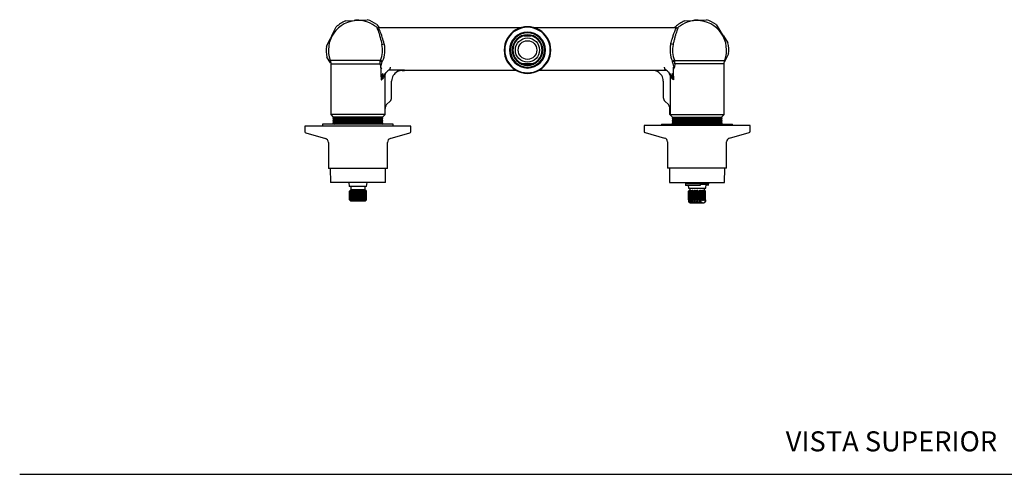
# Model space of a CAD drawing. Units: millimetres. Extents: x 0 to 594, y 0 to 421.
# Drawn here: x 0 to 295, y 210 to 346 of the extents above; entities that cross this region are included whole.
import ezdxf
from ezdxf.enums import TextEntityAlignment as Align
from ezdxf.lldxf.tags import DXFTag

# ---------------------------------------------------------------- set-up
doc = ezdxf.new("R2010")
doc.units = ezdxf.units.MM
for name, color, linetype in [('1-02-0008', 7, 'Continuous'), ('1-02-0022', 7, 'Continuous'), ('1-02-0037', 7, 'Continuous'), ('1-02-0085', 7, 'Continuous'), ('1-02-0432', 7, 'Continuous'), ('1-02-0649', 7, 'Continuous'), ('2-02-1012', 7, 'Continuous'), ('Default', 7, 'Continuous')]:
    doc.layers.add(name, color=color, linetype=linetype)
doc.styles.add('SEACAD_Arial', font='arial.ttf')
tags = doc.linetypes.add('HIDDEN2', pattern=[4.7625, 3.175, -1.5875]).pattern_tags.tags
tags[6:7] = [DXFTag(74, 4), DXFTag(75, 0), DXFTag(340, '0'), DXFTag(46, 0.0), DXFTag(50, 0.0), DXFTag(44, 0.0), DXFTag(45, 0.0)]
tags[4:5] = [DXFTag(74, 4), DXFTag(75, 0), DXFTag(340, '0'), DXFTag(46, 0.0), DXFTag(50, 0.0), DXFTag(44, 0.0), DXFTag(45, 0.0)]

# ---------------------------------------------------------------- blocks, each defined once
blk = doc.blocks.new('SE2')
at = {"layer": '1-02-0008', "color": 7, "linetype": 'Continuous'}
for p, q in [((98.46, 297.43), (98.46, 297.41)), ((104, 297.41), (98.46, 297.41)), ((98.46, 297.41), (98.65, 296.22)), ((103.81, 296.22), (98.65, 296.22)), ((98.71, 294.82), (98.99, 295.07)), ((99.09, 295.23), (98.77, 294.91)), ((99.01, 295.07), (98.85, 294.82)), ((98.96, 294.82), (99.28, 295.07)), ((98.99, 295.03), (98.99, 295.07)), ((98.99, 295.07), (99.01, 295.07)), ((99.09, 296.22), (99.09, 295.23)), ((103.36, 295.23), (99.09, 295.23)), ((99.33, 295.07), (99.27, 294.82)), ((99.28, 294.85), (99.28, 295.07)), ((99.28, 295.07), (99.33, 295.07)), ((99.46, 294.82), (99.78, 295.07)), ((99.78, 291.97), (99.78, 295.07)), ((99.78, 295.07), (99.86, 295.07)), ((99.86, 291.97), (99.86, 295.07)), ((99.86, 295.07), (99.9, 294.82)), ((100.15, 294.82), (100.43, 295.07)), ((100.43, 291.97), (100.43, 295.07)), ((100.43, 295.07), (100.53, 295.07)), ((100.53, 291.97), (100.53, 295.07)), ((100.53, 295.07), (100.67, 294.82)), ((100.95, 294.82), (101.18, 295.07)), ((101.18, 291.97), (101.18, 295.07)), ((101.18, 295.07), (101.28, 295.07)), ((101.28, 291.97), (101.28, 295.07)), ((101.28, 295.07), (101.51, 294.82)), ((101.78, 294.82), (101.93, 295.07)), ((101.93, 291.97), (101.93, 295.07)), ((101.93, 295.07), (102.03, 295.07)), ((102.03, 291.97), (102.03, 295.07)), ((102.03, 295.07), (102.31, 294.82)), ((102.56, 294.82), (102.6, 295.07)), ((102.6, 291.97), (102.6, 295.07)), ((102.6, 295.07), (102.68, 295.07)), ((102.68, 291.97), (102.68, 295.07)), ((102.68, 295.07), (103, 294.82)), ((103.19, 294.82), (103.12, 295.07)), ((103.12, 295.07), (103.19, 295.07)), ((103.19, 294.83), (103.19, 295.07)), ((103.19, 295.07), (103.49, 294.82)), ((103.36, 295.23), (103.36, 296.22)), ((103.69, 294.9), (103.36, 295.23)), ((103.61, 294.82), (103.44, 295.07)), ((103.44, 295.07), (103.47, 295.07)), ((103.47, 295.03), (103.47, 295.07)), ((103.47, 295.07), (103.74, 294.82)), ((103.81, 296.22), (104, 297.41)), ((104, 297.41), (104, 297.43)), ((200.06, 297.43), (200.06, 297.41)), ((200.06, 297.41), (205.6, 297.41)), ((200.06, 297.41), (200.07, 297.36)), ((200.51, 295.05), (200.29, 294.82)), ((200.33, 294.82), (200.62, 295.07)), ((200.65, 295.07), (200.5, 294.82)), ((200.64, 295.18), (200.51, 295.05)), ((200.62, 295.01), (200.62, 295.07)), ((200.62, 294.82), (200.94, 295.07)), ((200.94, 291.97), (200.94, 295.07)), ((200.94, 295.07), (201, 295.07)), ((201, 295.07), (200.95, 294.82)), ((201.15, 294.82), (201.47, 295.07)), ((201.47, 291.97), (201.47, 295.07)), ((201.47, 295.07), (201.55, 295.07)), ((201.55, 291.97), (201.55, 295.07)), ((201.55, 295.07), (201.61, 294.82)), ((201.86, 294.82), (202.14, 295.07)), ((202.14, 291.97), (202.14, 295.07)), ((202.14, 295.07), (202.25, 295.07)), ((202.25, 291.97), (202.25, 295.07)), ((202.25, 295.07), (202.4, 294.82)), ((202.68, 294.82), (202.89, 295.07)), ((202.89, 291.97), (202.89, 295.07)), ((202.89, 295.07), (203, 295.07)), ((203, 291.97), (203, 295.07)), ((203, 295.07), (203.24, 294.82)), ((203.51, 294.82), (203.64, 295.07)), ((203.64, 291.97), (203.64, 295.07)), ((203.64, 295.07), (203.73, 295.07)), ((203.73, 291.97), (203.73, 295.07)), ((203.73, 295.07), (204.03, 294.82)), ((204.27, 294.82), (204.29, 295.07)), ((204.29, 291.97), (204.29, 295.07)), ((204.29, 295.07), (204.37, 295.07)), ((204.37, 291.97), (204.37, 295.07)), ((204.37, 295.07), (204.69, 294.82)), ((204.87, 294.82), (204.78, 295.07)), ((204.78, 295.07), (204.84, 295.07)), ((204.84, 294.89), (204.84, 295.07)), ((204.84, 295.07), (205.15, 294.82)), ((205.37, 294.82), (205.01, 295.18)), ((205.25, 294.82), (205.07, 295.07)), ((205.07, 295.07), (205.09, 295.07)), ((205.09, 295.04), (205.09, 295.07)), ((205.09, 295.07), (205.36, 294.82)), ((205.51, 296.87), (205.52, 296.97)), ((205.59, 297.36), (205.6, 297.41)), ((205.6, 297.41), (205.6, 297.43)), ((98.77, 294.91), (98.69, 294.82)), ((98.69, 292.21), (98.69, 294.82)), ((98.69, 294.82), (98.71, 294.82)), ((98.69, 292.21), (98.77, 292.12)), ((98.69, 292.21), (98.71, 292.21)), ((98.71, 292.21), (98.71, 294.82)), ((98.99, 291.97), (98.71, 292.21)), ((98.77, 292.12), (99.09, 291.8)), ((98.85, 292.21), (98.85, 294.82)), ((98.85, 294.82), (98.96, 294.82)), ((98.85, 292.21), (99.01, 291.97)), ((98.85, 292.21), (98.96, 292.21)), ((98.96, 292.21), (98.96, 294.82)), ((99.28, 291.97), (98.96, 292.21)), ((98.99, 291.97), (98.99, 292)), ((99.27, 292.21), (99.27, 294.82)), ((99.27, 294.82), (99.46, 294.82)), ((99.27, 292.21), (99.33, 291.97)), ((99.27, 292.21), (99.46, 292.21)), ((99.28, 291.97), (99.28, 292.18)), ((99.46, 292.21), (99.46, 294.82)), ((99.78, 291.97), (99.46, 292.21)), ((99.9, 292.21), (99.86, 291.97)), ((99.9, 292.21), (99.9, 294.82)), ((99.9, 294.82), (100.15, 294.82)), ((99.9, 292.21), (100.15, 292.21)), ((100.15, 292.21), (100.15, 294.82)), ((100.43, 291.97), (100.15, 292.21)), ((100.67, 292.21), (100.53, 291.97)), ((100.67, 292.21), (100.67, 294.82)), ((100.67, 294.82), (100.95, 294.82)), ((100.67, 292.21), (100.95, 292.21)), ((100.95, 292.21), (100.95, 294.82)), ((101.18, 291.97), (100.95, 292.21)), ((101.51, 292.21), (101.28, 291.97)), ((101.51, 292.21), (101.51, 294.82)), ((101.51, 294.82), (101.78, 294.82)), ((101.51, 292.21), (101.78, 292.21)), ((101.78, 292.21), (101.78, 294.82)), ((101.93, 291.97), (101.78, 292.21)), ((102.31, 292.21), (102.03, 291.97)), ((102.31, 292.21), (102.31, 294.82)), ((102.31, 294.82), (102.56, 294.82)), ((102.31, 292.21), (102.56, 292.21)), ((102.56, 292.21), (102.56, 294.82)), ((102.6, 291.97), (102.56, 292.21)), ((103, 292.21), (102.68, 291.97)), ((103, 292.21), (103, 294.82)), ((103, 294.82), (103.19, 294.82)), ((103, 292.21), (103.19, 292.21)), ((103.12, 291.97), (103.19, 292.21)), ((103.19, 292.21), (103.19, 294.82)), ((103.49, 292.21), (103.19, 291.97)), ((103.19, 291.97), (103.19, 292.2)), ((103.36, 291.8), (103.69, 292.13)), ((103.44, 291.97), (103.61, 292.21)), ((103.74, 292.21), (103.47, 291.97)), ((103.47, 291.97), (103.47, 292)), ((103.49, 292.21), (103.49, 294.82)), ((103.49, 294.82), (103.61, 294.82)), ((103.49, 292.21), (103.61, 292.21)), ((103.61, 292.21), (103.61, 294.82)), ((103.77, 294.82), (103.69, 294.9)), ((103.69, 292.13), (103.77, 292.21)), ((103.74, 292.21), (103.74, 294.82)), ((103.74, 294.82), (103.77, 294.82)), ((103.74, 292.21), (103.77, 292.21)), ((103.77, 292.21), (103.77, 294.82)), ((200.29, 292.21), (200.29, 294.82)), ((200.29, 294.82), (200.33, 294.82)), ((200.29, 292.21), (200.34, 292.16)), ((200.33, 294.32), (200.33, 294.82)), ((200.5, 292.21), (200.5, 294.82)), ((200.5, 294.82), (200.62, 294.82)), ((200.5, 292.21), (200.64, 291.98)), ((200.5, 292.21), (200.62, 292.21)), ((200.62, 292.21), (200.62, 294.82)), ((200.94, 291.97), (200.62, 292.21)), ((200.95, 292.21), (200.95, 294.82)), ((200.95, 294.82), (201.15, 294.82)), ((200.95, 292.21), (201, 291.97)), ((200.95, 292.21), (201.15, 292.21)), ((201.15, 292.21), (201.15, 294.82)), ((201.47, 291.97), (201.15, 292.21)), ((201.61, 292.21), (201.55, 291.97)), ((201.61, 292.21), (201.61, 294.82)), ((201.61, 294.82), (201.86, 294.82)), ((201.61, 292.21), (201.86, 292.21)), ((201.86, 292.21), (201.86, 294.82)), ((202.14, 291.97), (201.86, 292.21)), ((202.4, 292.21), (202.25, 291.97)), ((202.4, 292.21), (202.4, 294.82)), ((202.4, 294.82), (202.68, 294.82)), ((202.4, 292.21), (202.68, 292.21)), ((202.68, 292.21), (202.68, 294.82)), ((202.89, 291.97), (202.68, 292.21)), ((203.24, 292.21), (203, 291.97)), ((203.24, 292.21), (203.24, 294.82)), ((203.24, 294.82), (203.51, 294.82)), ((203.24, 292.21), (203.51, 292.21)), ((203.51, 292.21), (203.51, 294.82)), ((203.64, 291.97), (203.51, 292.21)), ((204.03, 292.21), (203.73, 291.97)), ((204.03, 292.21), (204.03, 294.82)), ((204.03, 294.82), (204.27, 294.82)), ((204.03, 292.21), (204.27, 292.21)), ((204.27, 292.21), (204.27, 294.82)), ((204.29, 291.97), (204.27, 292.21)), ((204.69, 292.21), (204.37, 291.97)), ((204.69, 292.21), (204.69, 294.82)), ((204.69, 294.82), (204.87, 294.82)), ((204.69, 292.21), (204.87, 292.21)), ((204.78, 291.97), (204.87, 292.21)), ((205.15, 292.21), (204.84, 291.97)), ((204.84, 291.97), (204.84, 292.14)), ((204.87, 292.21), (204.87, 294.82)), ((205.07, 291.97), (205.25, 292.21)), ((205.15, 292.21), (205.15, 294.82)), ((205.15, 294.82), (205.25, 294.82)), ((205.15, 292.21), (205.25, 292.21)), ((205.36, 292.21), (205.21, 292.08)), ((205.21, 292.05), (205.37, 292.21)), ((205.25, 292.21), (205.25, 294.82)), ((205.36, 292.21), (205.36, 294.82)), ((205.36, 294.82), (205.37, 294.82)), ((205.36, 292.21), (205.37, 292.21)), ((205.37, 292.21), (205.37, 294.82)), ((99.01, 291.97), (98.99, 291.97)), ((103.36, 291.8), (99.09, 291.8)), ((99.33, 291.97), (99.28, 291.97)), ((99.86, 291.97), (99.78, 291.97)), ((100.53, 291.97), (100.43, 291.97)), ((101.28, 291.97), (101.18, 291.97)), ((102.03, 291.97), (101.93, 291.97)), ((102.68, 291.97), (102.6, 291.97)), ((103.19, 291.97), (103.12, 291.97)), ((103.47, 291.97), (103.44, 291.97)), ((201, 291.97), (200.94, 291.97)), ((201.55, 291.97), (201.47, 291.97)), ((202.25, 291.97), (202.14, 291.97)), ((203, 291.97), (202.89, 291.97)), ((203.73, 291.97), (203.64, 291.97)), ((204.37, 291.97), (204.29, 291.97)), ((204.84, 291.97), (204.78, 291.97))]:
    blk.add_line(p, q, dxfattribs=at)
at = {"layer": '1-02-0022', "color": 7, "linetype": 'Continuous'}
for p, q in [((97.48, 345.79), (100.12, 345.93)), ((101.52, 346), (104.02, 346.13)), ((199.08, 345.79), (201.72, 345.93)), ((203.12, 346), (205.62, 346.13)), ((93.62, 341.78), (94.75, 344.01)), ((106.92, 344.66), (107.57, 343.66)), ((196.18, 343.66), (196.35, 344.01)), ((208.52, 344.66), (209.97, 342.45)), ((91.78, 338.17), (92.98, 340.54)), ((210.72, 341.27), (212.09, 339.18)), ((93.06, 333.24), (91.96, 334.92)), ((212.27, 335.93), (211.07, 333.56))]:
    blk.add_line(p, q, dxfattribs=at)
for centre, radius, start, end in [((101.25, 337.04), 9.53, 113.3264, 132.9888), ((101.23, 337.05), 8.95, 88.1165, 97.0766), ((101.23, 337.02), 9.53, 53.3264, 72.9888), ((202.85, 337.04), 9.53, 113.3264, 132.9888), ((202.83, 337.05), 8.95, 88.1165, 97.0766), ((202.83, 337.02), 9.53, 53.3264, 72.9888), ((202.83, 337.05), 8.95, 28.1165, 37.0766), ((101.23, 337.05), 8.95, 148.1165, 157.0766), ((101.25, 337.06), 9.53, 173.3264, 192.9888), ((202.8, 337.03), 9.53, 353.3264, 12.9888), ((202.83, 337.05), 8.95, 336.1259, 337.0766)]:
    blk.add_arc(centre, radius, start, end, dxfattribs=at)
at = {"layer": '1-02-0037', "color": 7, "linetype": 'Continuous'}
for p, q in [((111.83, 314.89), (90.62, 314.89)), ((90.62, 314.89), (90.62, 314.3)), ((111.83, 314.3), (111.83, 314.89)), ((192.22, 314.89), (213.43, 314.89)), ((192.22, 314.89), (192.22, 314.43)), ((213.43, 314.43), (213.43, 314.89)), ((92.94, 301.6), (92.97, 297.43)), ((109.48, 297.43), (109.51, 301.6)), ((194.54, 301.73), (194.57, 297.43)), ((211.08, 297.43), (211.11, 301.73)), ((109.48, 297.43), (92.97, 297.43)), ((194.57, 297.43), (211.08, 297.43))]:
    blk.add_line(p, q, dxfattribs=at)
at = {"layer": '1-02-0085', "color": 7, "linetype": 'Continuous'}
for radius in [3.62, 2.79]:
    blk.add_circle((152.02, 337.05), radius, dxfattribs=at)
at = {"layer": '1-02-0432', "color": 7, "linetype": 'Continuous'}
for p, q in [((107.42, 343.64), (106.86, 343.84)), ((149.78, 343.66), (107.39, 343.66)), ((152.03, 344.03), (152.03, 343.87)), ((152.03, 343.87), (152.03, 343.85)), ((152.03, 342.17), (152.03, 342.42)), ((196.67, 343.66), (154.27, 343.66)), ((197.19, 343.84), (196.63, 343.64)), ((151.01, 341.29), (153.04, 341.29)), ((152.03, 341.64), (152.03, 341.64)), ((152.03, 341.61), (152.03, 341.61)), ((152.03, 341.58), (152.03, 341.58)), ((152.03, 341.55), (152.03, 341.58)), ((152.03, 341.55), (152.03, 341.55)), ((152.03, 341.52), (152.03, 341.55)), ((152.03, 341.52), (152.03, 341.52)), ((152.03, 341.5), (152.03, 341.52)), ((152.03, 341.49), (152.03, 341.5)), ((152.03, 341.47), (152.03, 341.49)), ((152.03, 341.47), (152.03, 341.47)), ((152.03, 341.44), (152.03, 341.47)), ((108.41, 338.73), (109.12, 338.9)), ((195.64, 338.73), (194.93, 338.9)), ((107.91, 333.89), (92.98, 333.89)), ((92.98, 333.89), (93.1, 332.95)), ((107.87, 332.95), (107.91, 333.72)), ((107.95, 333.99), (107.91, 333.89)), ((107.91, 333.72), (108.54, 333.52)), ((107.95, 333.99), (108.61, 333.69)), ((108.05, 331.95), (108.54, 333.52)), ((108.54, 333.52), (108.61, 333.69)), ((196.11, 333.99), (195.45, 333.69)), ((195.51, 333.52), (195.45, 333.69)), ((196.14, 333.72), (195.51, 333.52)), ((196.01, 331.95), (195.51, 333.52)), ((196.11, 333.99), (196.14, 333.89)), ((196.14, 333.89), (211.07, 333.89)), ((196.19, 332.95), (196.14, 333.72)), ((210.95, 332.95), (211.07, 333.89)), ((93.1, 332.95), (107.87, 332.95)), ((93.1, 332.95), (93.1, 317.73)), ((107.87, 332.95), (108.03, 331.9)), ((108.03, 331.9), (108.05, 331.95)), ((108.24, 329.01), (108.24, 331.95)), ((109.32, 329.42), (109.73, 330.39)), ((112.81, 331.02), (110.47, 331.02)), ((114.51, 331.02), (112.81, 331.02)), ((115.23, 331.02), (114.51, 331.02)), ((114.51, 330.94), (115.23, 330.94)), ((115.23, 330.94), (115.23, 331.02)), ((148.59, 330.96), (115.23, 330.96)), ((153.54, 332.95), (150.51, 332.95)), ((152.03, 332.6), (152.03, 332.63)), ((152.03, 332.63), (152.03, 332.63)), ((152.03, 332.57), (152.03, 332.6)), ((152.03, 332.6), (152.03, 332.6)), ((152.03, 332.55), (152.03, 332.57)), ((152.03, 332.57), (152.03, 332.57)), ((152.03, 332.54), (152.03, 332.55)), ((152.03, 332.52), (152.03, 332.54)), ((152.03, 332.52), (152.03, 332.52)), ((152.03, 332.49), (152.03, 332.49)), ((152.03, 332.46), (152.03, 332.46)), ((152.03, 331.67), (152.03, 331.92)), ((188.82, 330.96), (155.46, 330.96)), ((188.82, 331.02), (189.54, 331.02)), ((188.82, 330.94), (188.82, 331.02)), ((189.54, 330.94), (188.82, 330.94)), ((189.54, 331.02), (191.25, 331.02)), ((191.25, 331.02), (193.58, 331.02)), ((194.74, 329.42), (194.32, 330.39)), ((195.81, 329.01), (195.81, 331.95)), ((196.02, 331.9), (196.01, 331.95)), ((196.19, 332.95), (196.02, 331.9)), ((210.95, 332.95), (196.19, 332.95)), ((210.95, 317.73), (210.95, 332.95)), ((108.73, 329.23), (108.61, 328.47)), ((109.32, 329.42), (109.32, 320.88)), ((111.34, 322.87), (111.34, 327.77)), ((152.03, 330.24), (152.03, 330.23)), ((152.03, 330.23), (152.03, 330.06)), ((192.72, 322.87), (192.72, 327.77)), ((194.74, 329.42), (194.74, 320.88)), ((195.32, 329.23), (195.44, 328.47)), ((195.81, 329.01), (195.81, 328.17)), ((109.82, 320.7), (110.87, 321.75)), ((194.23, 320.7), (193.18, 321.75)), ((109.32, 320.88), (109.32, 319.57)), ((109.32, 319.57), (109.32, 317.73)), ((109.35, 317.73), (109.35, 319.57)), ((194.7, 317.73), (194.7, 319.57)), ((194.74, 320.88), (194.74, 319.57)), ((194.74, 319.57), (194.74, 317.73)), ((109.32, 317.73), (93.1, 317.73)), ((93.1, 317.73), (93.86, 316.97)), ((94.13, 316.83), (93.73, 316.6)), ((108.72, 316.6), (93.73, 316.6)), ((93.73, 316.6), (93.73, 316.5)), ((108.72, 316.5), (93.73, 316.5)), ((93.73, 316.5), (94.13, 316.27)), ((94.13, 316.12), (93.73, 315.9)), ((108.72, 315.9), (93.73, 315.9)), ((93.73, 315.9), (93.73, 315.79)), ((108.72, 315.79), (93.73, 315.79)), ((93.73, 315.79), (94.13, 315.57)), ((108.59, 316.97), (93.86, 316.97)), ((94.13, 316.97), (94.13, 316.83)), ((108.33, 316.83), (94.13, 316.83)), ((108.33, 316.27), (94.13, 316.27)), ((94.13, 316.27), (94.13, 316.12)), ((108.33, 316.12), (94.13, 316.12)), ((108.33, 316.83), (108.33, 316.97)), ((108.72, 316.6), (108.33, 316.83)), ((108.33, 316.27), (108.72, 316.5)), ((108.33, 316.12), (108.33, 316.27)), ((108.72, 315.9), (108.33, 316.12)), ((108.33, 315.57), (108.72, 315.79)), ((108.59, 316.97), (109.35, 317.73)), ((108.72, 316.5), (108.72, 316.6)), ((108.72, 315.79), (108.72, 315.9)), ((109.32, 317.73), (109.35, 317.73)), ((194.74, 317.73), (194.7, 317.73)), ((194.7, 317.73), (195.46, 316.97)), ((194.74, 317.73), (210.95, 317.73)), ((195.73, 316.83), (195.33, 316.6)), ((195.33, 316.6), (210.32, 316.6)), ((195.33, 316.6), (195.33, 316.5)), ((195.33, 316.5), (210.32, 316.5)), ((195.33, 316.5), (195.73, 316.27)), ((195.73, 316.12), (195.33, 315.9)), ((195.33, 315.9), (210.32, 315.9)), ((195.33, 315.9), (195.33, 315.79)), ((195.33, 315.79), (210.32, 315.79)), ((195.33, 315.79), (195.73, 315.57)), ((195.46, 316.97), (210.19, 316.97)), ((195.73, 316.97), (195.73, 316.83)), ((195.73, 316.83), (209.93, 316.83)), ((195.73, 316.27), (209.93, 316.27)), ((195.73, 316.27), (195.73, 316.12)), ((195.73, 316.12), (209.93, 316.12)), ((209.93, 316.83), (209.93, 316.97)), ((210.32, 316.6), (209.93, 316.83)), ((209.93, 316.27), (210.32, 316.5)), ((209.93, 316.12), (209.93, 316.27)), ((210.32, 315.9), (209.93, 316.12)), ((209.93, 315.57), (210.32, 315.79)), ((210.19, 316.97), (210.95, 317.73)), ((210.32, 316.5), (210.32, 316.6)), ((210.32, 315.79), (210.32, 315.9)), ((94.13, 315.42), (93.73, 315.19)), ((108.72, 315.19), (93.73, 315.19)), ((93.73, 315.19), (93.73, 315.09)), ((108.72, 315.09), (93.73, 315.09)), ((93.73, 315.09), (94.08, 314.89)), ((108.33, 315.57), (94.13, 315.57)), ((94.13, 315.57), (94.13, 315.42)), ((108.33, 315.42), (94.13, 315.42)), ((108.33, 315.42), (108.33, 315.57)), ((108.72, 315.19), (108.33, 315.42)), ((108.38, 314.89), (108.72, 315.09)), ((108.72, 315.09), (108.72, 315.19)), ((195.73, 315.42), (195.33, 315.19)), ((195.33, 315.19), (210.32, 315.19)), ((195.33, 315.19), (195.33, 315.09)), ((195.33, 315.09), (210.32, 315.09)), ((195.33, 315.09), (195.68, 314.89)), ((195.73, 315.57), (209.93, 315.57)), ((195.73, 315.57), (195.73, 315.42)), ((195.73, 315.42), (209.93, 315.42)), ((209.93, 315.42), (209.93, 315.57)), ((210.32, 315.19), (209.93, 315.42)), ((209.98, 314.89), (210.32, 315.09)), ((210.32, 315.09), (210.32, 315.19))]:
    blk.add_line(p, q, dxfattribs=at)
for centre, radius, start, end in [((101.23, 337.05), 8.83, 90, 200.2814), ((101.23, 337.05), 8.83, 50.4276, 90), ((202.83, 337.05), 8.83, 90, 129.5726), ((202.83, 337.05), 8.83, 339.7186, 90), ((152.02, 337.05), 6.98, 89.9218, 270.0782), ((152.02, 337.05), 6.81, 89.9198, 270.0802), ((152.04, 337.05), 5.38, 90.1016, 269.8984), ((152.04, 337.05), 5.13, 90.1065, 269.8935), ((152.02, 337.05), 6.98, 89.9218, 108.7045), ((152.04, 337.05), 6.98, 269.9218, 90.0782), ((152.04, 337.05), 6.98, 71.2955, 90.0782), ((152.04, 337.05), 6.81, 269.9198, 90.0802), ((152.02, 337.05), 5.38, 270.1016, 89.8984), ((152.02, 337.05), 5.13, 270.1065, 89.8935), ((152.04, 337.05), 4.59, 90.119, 269.881), ((152.04, 337.05), 4.59, 90.119, 269.881), ((152.04, 337.05), 4.56, 90.1197, 269.8803), ((152.04, 337.05), 4.56, 90.1198, 269.8802), ((152.04, 337.05), 4.53, 90.1205, 269.8795), ((152.04, 337.05), 4.53, 90.1205, 269.8795), ((152.04, 337.05), 4.5, 90.1212, 269.8788), ((152.04, 337.05), 4.5, 90.1213, 269.8787), ((152.04, 337.05), 4.48, 90.122, 269.878), ((152.04, 337.05), 4.47, 90.122, 269.878), ((152.04, 337.05), 4.45, 90.1228, 269.8772), ((152.04, 337.05), 4.45, 90.1228, 269.8772), ((152.04, 337.05), 4.42, 90.1236, 269.8764), ((152.04, 337.05), 4.42, 90.1236, 269.8764), ((152.03, 337.05), 4.38, 115.8903, 64.1097), ((152.01, 337.05), 4.36, 112.1913, 154.9023), ((151.19, 335.79), 5.31, 101.6613, 103.1456), ((151.19, 335.8), 5.3, 101.7938, 102.9684), ((152.04, 337.05), 4.39, 90.1244, 116.1453), ((152.03, 337.03), 4.39, 114.6091, 115.8155), ((152.03, 337.03), 4.39, 83.7128, 94.6586), ((152.02, 337.05), 4.59, 270.119, 89.881), ((152.02, 337.05), 4.59, 270.119, 89.881), ((152.02, 337.05), 4.56, 270.1198, 89.8802), ((152.02, 337.05), 4.56, 270.1197, 89.8803), ((152.02, 337.05), 4.53, 270.1205, 89.8795), ((152.02, 337.05), 4.53, 270.1205, 89.8795), ((152.02, 337.05), 4.5, 270.1213, 89.8787), ((152.02, 337.05), 4.5, 270.1212, 89.8788), ((152.02, 337.05), 4.47, 270.122, 89.878), ((152.02, 337.05), 4.48, 270.122, 89.878), ((152.02, 337.05), 4.45, 270.1228, 89.8772), ((152.02, 337.05), 4.45, 270.1228, 89.8772), ((152.02, 337.05), 4.42, 270.1236, 89.8764), ((152.02, 337.05), 4.42, 270.1236, 89.8764), ((152.02, 337.05), 4.39, 63.8547, 89.8756), ((152.04, 337.05), 4.36, 25.0977, 67.8087), ((152.03, 337.03), 4.39, 64.1845, 66.243), ((152.87, 335.79), 5.31, 76.8544, 78.3387), ((152.87, 335.8), 5.3, 77.0316, 78.2062), ((101.23, 337.05), 7.38, 335.5159, 13.2057), ((101.23, 337.05), 8.11, 335.5159, 13.2057), ((152.03, 337.05), 4.37, 154.9376, 221.8025), ((152.03, 337.05), 4.37, 318.1975, 25.0624), ((202.83, 337.05), 8.11, 166.7943, 204.4841), ((202.83, 337.05), 7.38, 166.7943, 204.4841), ((90.6, 333.12), 2.5, 17.9481, 20.2814), ((104.38, 333.81), 3.53, 358.6515, 1.4043), ((151.98, 337.01), 4.32, 221.7879, 249.6543), ((152.07, 337.01), 4.32, 290.3457, 318.2121), ((199.68, 333.81), 3.53, 178.5957, 181.3485), ((213.45, 333.12), 2.5, 159.7186, 162.0519), ((109.05, 331.93), 1.01, 181.4214, 217.3988), ((115.23, 324.67), 7.94, 124.2648, 144.9086), ((114.51, 327.77), 3.17, 117.6675, 180), ((114.51, 327.77), 3.17, 117.3841, 118.7649), ((114.51, 327.77), 3.17, 90, 117.6675), ((152.02, 337.05), 6.98, 240.6041, 270.0782), ((152.03, 337.51), 4.8, 251.2294, 251.5953), ((152.03, 337.05), 4.37, 249.7181, 290.2819), ((152.04, 337.05), 6.98, 269.9218, 299.3959), ((152.02, 337.51), 4.8, 288.4047, 288.7706), ((189.54, 327.77), 3.17, 62.3325, 90), ((189.54, 327.77), 3.17, 61.2351, 62.6159), ((189.54, 327.77), 3.17, 0, 62.3325), ((188.82, 324.67), 7.94, 35.0914, 55.7352), ((195.01, 331.93), 1.01, 322.6012, 358.5786), ((117.17, 325.47), 9.61, 151.6642, 158.3749), ((204.47, 328.59), 96.23, 179.7499, 180.252), ((114.12, 325.15), 6.43, 138.3659, 148.9365), ((190.08, 325.26), 6.25, 30.9079, 41.7897), ((109.75, 322.87), 1.59, 315, 0), ((194.3, 322.87), 1.59, 180, 225), ((110.94, 319.57), 1.59, 141.1773, 180), ((110.94, 319.57), 1.59, 135, 141.1773), ((193.11, 319.57), 1.59, 38.8227, 45), ((193.11, 319.57), 1.59, 0, 38.8227)]:
    blk.add_arc(centre, radius, start, end, dxfattribs=at)
for points, degree, knots in [([(106.86, 343.84), (106.86, 343.84), (106.86, 343.84), (106.94, 343.74), (107.08, 343.4), (107.45, 342.35), (107.66, 341.64), (108.06, 340.17), (108.24, 339.46), (108.41, 338.73)], 3, [0.0967098, 0.0967098, 0.0967098, 0.0967098, 0.0995375, 0.0995375, 0.4199969, 0.4199969, 0.7404564, 0.7404564, 1, 1, 1, 1]), ([(109.12, 338.9), (108.94, 339.57), (108.74, 340.23), (108.3, 341.6), (108.06, 342.26), (107.66, 343.24), (107.5, 343.55), (107.42, 343.64), (107.42, 343.64), (107.42, 343.64)], 3, [0, 0, 0, 0, 0.233774, 0.233774, 0.5224162, 0.5224162, 0.8110584, 0.8110584, 0.8124975, 0.8124975, 0.8124975, 0.8124975]), ([(194.93, 338.9), (194.97, 339.03), (195.08, 339.43), (195.31, 340.2), (195.63, 341.23), (195.97, 342.18), (196.29, 342.99), (196.51, 343.47), (196.61, 343.61), (196.63, 343.64)], 3, [0, 0, 0, 0, 0.0467246, 0.1388959, 0.2763745, 0.4298759, 0.5516329, 0.7172307, 0.813428, 0.813428, 0.813428, 0.813428]), ([(197.19, 343.84), (197.18, 343.83), (197.16, 343.8), (197.11, 343.71), (197.02, 343.51), (196.87, 343.12), (196.65, 342.49), (196.41, 341.69), (196.15, 340.79), (195.89, 339.78), (195.72, 339.09), (195.64, 338.73)], 3, [0.0969189, 0.0969189, 0.0969189, 0.0969189, 0.1252666, 0.1873444, 0.250483, 0.3713399, 0.5004113, 0.6203233, 0.7500239, 0.8726816, 1, 1, 1, 1]), ([(110.76, 331.23), (110.8, 331.25), (110.83, 331.29), (110.88, 331.38), (110.9, 331.44), (110.93, 331.57), (110.94, 331.64), (110.96, 331.79), (110.97, 331.87), (110.98, 331.95)], 3, [0, 0, 0, 0, 0.25, 0.25, 0.5, 0.5, 0.75, 0.75, 1, 1, 1, 1]), ([(193.29, 331.23), (193.26, 331.25), (193.23, 331.29), (193.18, 331.38), (193.16, 331.44), (193.13, 331.57), (193.12, 331.64), (193.09, 331.79), (193.08, 331.87), (193.07, 331.95)], 3, [0, 0, 0, 0, 0.25, 0.25, 0.5, 0.5, 0.75, 0.75, 1, 1, 1, 1]), ([(108.24, 328.17), (108.28, 328.16), (108.32, 328.17), (108.45, 328.24), (108.54, 328.34), (108.61, 328.47)], 3, [0, 0, 0, 0, 0.262042, 0.262042, 1, 1, 1, 1]), ([(108.73, 329.23), (108.63, 329.08), (108.53, 328.94), (108.35, 328.73), (108.29, 328.72), (108.3, 328.97), (108.36, 329.18), (108.51, 329.6), (108.61, 329.82), (108.72, 330.03)], 3, [0, 0, 0, 0, 0.212445, 0.212445, 0.474964, 0.474964, 0.737482, 0.737482, 1, 1, 1, 1]), ([(195.32, 329.23), (195.37, 329.16), (195.45, 329.05), (195.55, 328.91), (195.63, 328.81), (195.69, 328.76), (195.74, 328.75), (195.76, 328.81), (195.76, 328.91), (195.72, 329.08), (195.64, 329.32), (195.52, 329.65), (195.4, 329.89), (195.34, 330.03)], 3, [0, 0, 0, 0, 0.117554, 0.207608, 0.270804, 0.312479, 0.341626, 0.37165, 0.415433, 0.496824, 0.6203, 0.787535, 1, 1, 1, 1]), ([(195.34, 330.03), (195.53, 329.66), (195.59, 329.53), (195.73, 329.24), (195.81, 329.01)], 2, [0, 0, 0, 0.5, 0.5, 1, 1, 1]), ([(195.81, 328.17), (195.8, 328.17), (195.78, 328.17), (195.75, 328.17), (195.72, 328.18), (195.69, 328.19), (195.66, 328.21), (195.63, 328.24), (195.6, 328.26), (195.56, 328.29), (195.53, 328.33), (195.5, 328.37), (195.47, 328.42), (195.45, 328.45), (195.44, 328.47)], 3, [0, 0, 0, 0, 0.068836, 0.139353, 0.211901, 0.2868, 0.364341, 0.444788, 0.528375, 0.615313, 0.705788, 0.799966, 0.897993, 1, 1, 1, 1])]:
    blk.add_open_spline(points, degree=degree, knots=knots, dxfattribs=at)
at = {"layer": '1-02-0649', "color": 7, "linetype": 'Continuous'}
for p, q in [((117.1, 314.3), (85.35, 314.3)), ((85.35, 314.3), (85.35, 312.6)), ((117.1, 312.6), (117.1, 314.3)), ((218.7, 314.43), (186.95, 314.43)), ((186.95, 314.43), (186.95, 312.74)), ((218.7, 312.74), (218.7, 314.43)), ((85.63, 312.24), (91.51, 310.55)), ((110.94, 310.55), (116.83, 312.24)), ((187.23, 312.37), (193.11, 310.68)), ((212.54, 310.68), (218.43, 312.37)), ((92.37, 309.41), (92.37, 301.6)), ((110.08, 301.6), (110.08, 309.41)), ((193.97, 309.55), (193.97, 301.73)), ((211.68, 301.73), (211.68, 309.55)), ((110.08, 301.6), (92.37, 301.6)), ((211.68, 301.73), (193.97, 301.73))]:
    blk.add_line(p, q, dxfattribs=at)
for centre, radius, start, end in [((187.33, 312.74), 0.381, 180, 254), ((218.32, 312.74), 0.381, 286, 0), ((85.73, 312.6), 0.381, 180, 254), ((91.19, 309.41), 1.18, 0, 74), ((111.27, 309.41), 1.18, 106, 180), ((116.72, 312.6), 0.381, 286, 0), ((192.79, 309.55), 1.18, 0, 74), ((212.87, 309.55), 1.18, 106, 180)]:
    blk.add_arc(centre, radius, start, end, dxfattribs=at)
at = {"layer": '2-02-1012', "color": 7, "linetype": 'Continuous'}
for p, q in [((199.32, 297.36), (206.34, 297.36)), ((199.32, 297.36), (199.32, 296.97)), ((203.75, 296.97), (199.32, 296.97)), ((199.32, 296.95), (199.32, 296.61)), ((199.38, 296.55), (203.74, 296.55)), ((200.11, 296.55), (200.25, 295.68)), ((200.25, 295.68), (205.41, 295.68)), ((200.64, 295.68), (200.64, 295.18)), ((203.83, 296.55), (203.74, 296.55)), ((203.75, 296.97), (203.91, 296.97)), ((203.89, 296.61), (203.89, 296.91)), ((203.89, 296.87), (205.6, 296.87)), ((203.91, 296.97), (206.34, 296.97)), ((205.01, 295.18), (205.01, 295.68)), ((205.41, 295.68), (205.6, 296.87)), ((206.06, 296.55), (205.54, 296.55)), ((206.22, 296.55), (206.06, 296.55)), ((206.29, 296.61), (206.29, 296.94)), ((206.34, 296.97), (206.34, 297.36)), ((200.29, 294.32), (200.29, 294.32)), ((200.29, 294.32), (200.29, 291.7)), ((200.34, 294.32), (200.34, 291.7)), ((200.41, 294.32), (200.41, 291.7)), ((200.64, 294.32), (200.64, 291.7)), ((200.8, 294.32), (200.8, 291.7)), ((201.18, 294.32), (201.18, 291.7)), ((201.4, 294.32), (201.4, 291.7)), ((201.9, 294.32), (201.9, 291.7)), ((202.16, 294.32), (202.16, 291.7)), ((202.72, 294.32), (202.72, 291.7)), ((202.99, 294.32), (202.99, 291.7)), ((203.55, 294.32), (203.55, 291.7)), ((203.81, 294.32), (203.81, 291.7)), ((205.21, 292.16), (205.21, 291.57)), ((205.36, 292.21), (205.36, 291.7)), ((200.29, 291.7), (200.53, 291.45)), ((200.34, 291.7), (200.41, 291.7)), ((200.54, 291.45), (200.34, 291.7)), ((200.34, 291.65), (200.67, 291.31)), ((200.41, 291.7), (200.71, 291.45)), ((200.53, 291.46), (200.53, 291.45)), ((200.64, 291.7), (200.8, 291.7)), ((200.75, 291.45), (200.64, 291.7)), ((200.67, 291.31), (204.99, 291.31)), ((200.71, 291.55), (200.71, 291.45)), ((200.71, 291.45), (200.75, 291.45)), ((200.8, 291.7), (201.12, 291.45)), ((201.12, 291.45), (201.19, 291.45)), ((201.18, 291.7), (201.4, 291.7)), ((201.19, 291.45), (201.18, 291.7)), ((201.4, 291.7), (201.71, 291.45)), ((201.71, 291.45), (201.8, 291.45)), ((201.8, 291.45), (201.9, 291.7)), ((201.9, 291.7), (202.16, 291.7)), ((202.16, 291.7), (202.42, 291.45)), ((202.42, 291.45), (202.53, 291.45)), ((202.53, 291.45), (202.72, 291.7)), ((202.72, 291.7), (202.99, 291.7)), ((202.99, 291.7), (203.18, 291.45)), ((203.18, 291.45), (203.28, 291.45)), ((203.28, 291.45), (203.55, 291.7)), ((203.55, 291.7), (203.81, 291.7)), ((203.81, 291.7), (203.9, 291.45)), ((203.9, 291.45), (203.99, 291.45)), ((203.99, 291.45), (204.13, 291.57)), ((204.99, 291.31), (205.25, 291.58)), ((205.12, 291.45), (205.36, 291.7)), ((205.12, 291.46), (205.12, 291.45))]:
    blk.add_line(p, q, dxfattribs=at)
for centre, start, end in [((199.26, 296.95), 0, 21.3723), ((199.38, 296.61), 180, 270), ((203.83, 296.61), 270, 0), ((203.96, 296.91), 90, 180), ((206.22, 296.61), 270, 0)]:
    blk.add_arc(centre, 0.0635, start, end, dxfattribs=at)
for points, knots in [([(206.29, 296.94), (206.29, 296.94), (206.29, 296.95), (206.29, 296.96), (206.3, 296.97), (206.31, 296.97), (206.32, 296.97)], [0, 0, 0, 0, 0.070972, 0.227536, 0.567961, 1, 1, 1, 1]), ([(204.13, 291.57), (204.22, 291.5), (204.31, 291.44), (204.49, 291.36), (204.58, 291.34), (204.77, 291.34), (204.86, 291.36), (205.04, 291.44), (205.13, 291.5), (205.21, 291.57)], [0, 0, 0, 0, 0.25, 0.25, 0.5, 0.5, 0.75, 0.75, 1, 1, 1, 1])]:
    blk.add_open_spline(points, degree=3, knots=knots, dxfattribs=at)

msp = doc.modelspace()

# ---------------------------------------------------------------- linework, layer by layer
at = {"layer": 'Default', "color": 7, "linetype": 'HIDDEN2'}
msp.add_line((-0.09, 210.04), (593.8, 210.04), dxfattribs=at)

# ---------------------------------------------------------------- block references
at = {"layer": 'Default'}
msp.add_blockref('SE2', (0, 0), dxfattribs=at)

# ---------------------------------------------------------------- texts
at = {"layer": 'Default', "color": 7, "linetype": 'Continuous', "style": 'SEACAD_Arial'}
msp.add_text('VISTA SUPERIOR', height=6, dxfattribs=at).set_placement((229.38, 222.9), align=Align.TOP_LEFT)

doc.saveas('drawing.dxf')
